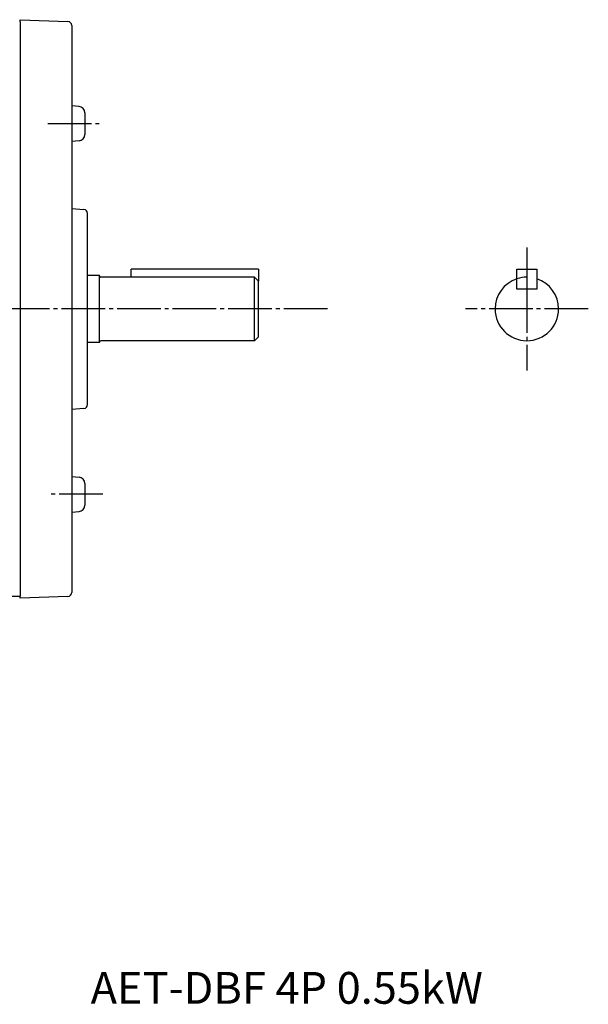
# Model space of a CAD drawing. Units: millimetres. Extents: x -338 to 315, y -181 to 106.
# Drawn here: x -69 to 75, y -152 to 96 of the extents above; entities that cross this region are included whole.
import ezdxf

# ---------------------------------------------------------------- set-up
doc = ezdxf.new("R2010")
doc.units = ezdxf.units.MM
doc.linetypes.add('DASH_CENTER', pattern=[14, 11, -1, 1, -1])

msp = doc.modelspace()

# ---------------------------------------------------------------- linework, layer by layer
at = {"color": 7, "linetype": 'Continuous'}
for p, q in [((-68.51, 96.33), (-56.47, 95.87)), ((-68.51, 95.78), (-68.51, 96.33)), ((-68.51, 95.78), (-68.51, 23.48)), ((-68.51, 95.78), (-68.51, 23.48)), ((-55.51, 94.87), (-55.51, 23.48)), ((-53.67, 74.49), (-55.51, 74.65)), ((-52.21, 72.9), (-52.21, 67.41)), ((-53.67, 65.81), (-55.51, 65.65)), ((-55.51, 48.77), (-52.44, 48.55)), ((-51.51, 23.48), (-51.51, 47.55)), ((-40.51, 31.48), (-40.51, 33.48)), ((-8.51, 33.48), (-40.51, 33.48)), ((-8.51, 33.48), (-8.51, 30.48)), ((56.59, 30.67), (56.59, 33.48)), ((56.59, 33.48), (61.59, 33.48)), ((61.59, 33.48), (61.59, 28.48)), ((-48.51, 31.88), (-51.51, 31.88)), ((-48.51, 31.88), (-48.51, 31.98)), ((-48.51, 15.08), (-48.51, 31.88)), ((-9.51, 31.48), (-48.16, 31.48)), ((-9.51, 15.48), (-9.51, 31.48)), ((-8.51, 30.48), (-9.51, 31.48)), ((-8.51, 16.48), (-8.51, 30.48)), ((56.59, 28.48), (56.59, 30.67)), ((59.09, 28.48), (56.59, 28.48)), ((61.59, 28.48), (59.09, 28.48)), ((-68.51, 23.48), (-68.51, -48.82)), ((-68.51, 23.48), (-68.51, -48.82)), ((-55.51, 23.48), (-55.51, -47.9)), ((-51.51, -0.59), (-51.51, 23.48)), ((-51.51, 15.08), (-48.51, 15.08)), ((-48.51, 14.98), (-48.51, 15.08)), ((-9.51, 15.48), (-48.16, 15.48)), ((-8.51, 16.48), (-9.51, 15.48)), ((-52.44, -1.58), (-55.51, -1.8)), ((-55.51, -18.69), (-53.67, -18.85)), ((-52.21, -20.44), (-52.21, -25.93)), ((-55.51, -27.69), (-53.67, -27.53)), ((-89.6, -48.82), (-68.51, -48.82)), ((-68.51, -49.37), (-68.51, -48.82)), ((-56.47, -48.9), (-68.51, -49.37))]:
    msp.add_line(p, q, dxfattribs=at)
at = {"color": 30, "linetype": 'DASH_CENTER'}
for p, q in [((-61.56, 70.15), (-47.67, 70.15)), ((59.09, 38.96), (59.09, 31.48)), ((59.09, 31.48), (59.09, 28.48)), ((59.09, 28.48), (59.09, 8.01)), ((8.9, 23.48), (-205.01, 23.48)), ((74.56, 23.48), (43.61, 23.48)), ((-47.67, -23.19), (-61.56, -23.19))]:
    msp.add_line(p, q, dxfattribs=at)
at = {"color": 7, "linetype": 'Continuous'}
for centre, radius, start, end in [((-56.51, 94.87), 1, 0.0019, 87.801), ((-53.81, 72.9), 1.6, 0.0001, 84.9983), ((-53.81, 67.41), 1.6, 275.0017, 359.9999), ((-52.51, 47.55), 1, 359.9988, 85.9161), ((-48.16, 31.83), 0.35, 180, 270), ((59.09, 23.48), 8, 108.21, 180), ((59.09, 23.48), 8, 0, 71.79), ((59.09, 23.48), 8, 180, 0), ((-48.16, 15.13), 0.35, 90, 180), ((-52.51, -0.59), 1, 274.0839, 0.0012), ((-53.81, -20.44), 1.6, 0.0001, 84.9983), ((-53.81, -25.93), 1.6, 275.0017, 359.9999), ((-56.51, -47.9), 1, 272.199, 359.9981)]:
    msp.add_arc(centre, radius, start, end, dxfattribs=at)
at = {"color": 30, "linetype": 'Continuous'}
msp.add_arc((59.09, 23.48), 8, 90, 108.21, dxfattribs=at)

# ---------------------------------------------------------------- texts
at = {"insert": (-50.74, -143.5), "char_height": 8, "width": 134.8921, "attachment_point": 1}
msp.add_mtext('AET-DBF 4P 0.55kW', dxfattribs=at)

doc.saveas('drawing.dxf')
